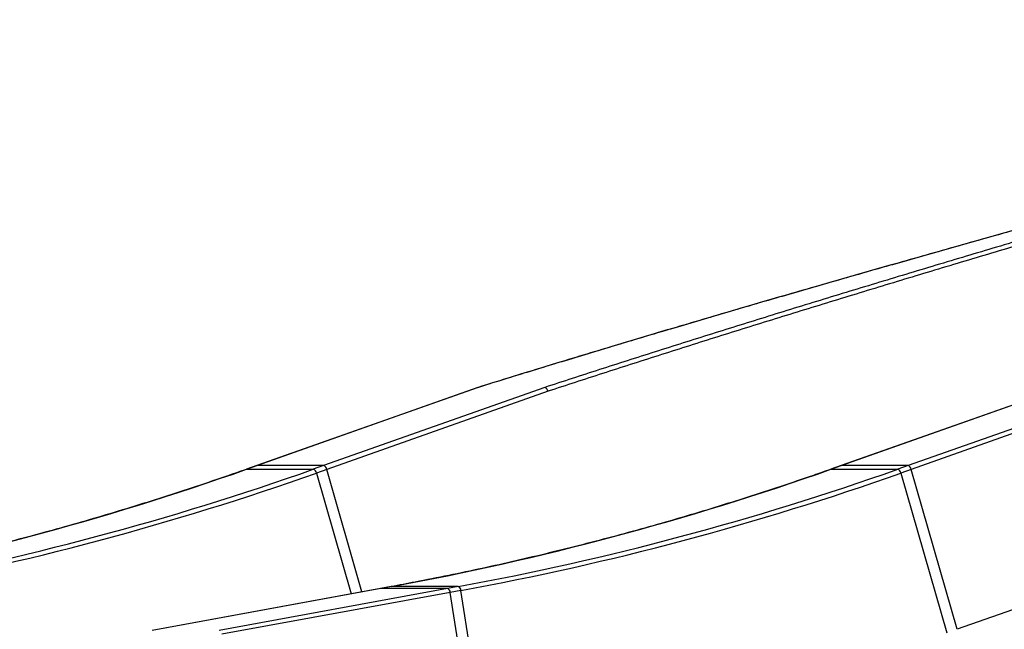
# Model space of a CAD drawing. Units: inches. Extents: x 33 to 1919, y 28 to 1228.
# Drawn here: x 1349 to 1379, y 231 to 249 of the extents above; entities that cross this region are included whole.
import ezdxf

# ---------------------------------------------------------------- set-up
doc = ezdxf.new("R2010")
doc.units = ezdxf.units.IN
doc.header["$LTSCALE"] = 115
doc.header["$MEASUREMENT"] = 0
doc.layers.add('SLD-0', color=179, linetype='Continuous')
doc.styles.add('SLDTEXTSTYLE1', font='TXT', dxfattribs={"width": 0.7})
doc.dimstyles.new('SLDDIMSTYLE0', dxfattribs={"dimtxt": 14.655762, "dimasz": 11.5, "dimexe": 0, "dimexo": 0.0625, "dimgap": 3.66394, "dimtad": 0, "dimtih": 1, "dimtoh": 1, "dimdec": 6, "dimrnd": 1e-09, "dimzin": 12, "dimdsep": 46, "dimlunit": 5, "dimtxsty": 'SLDTEXTSTYLE1', "dimsah": 1, "dimcen": 0.09, "dimadec": 0, "dimazin": 3, "dimtfac": 1, "dimtdec": 3, "dimtofl": 0, "dimtmove": 0, "dimatfit": 3, "dimfxl": 0, "dimfrac": 2, "dimtolj": 1, "dimtzin": 12, "dimarcsym": 0})

# ---------------------------------------------------------------- blocks, each defined once
blk = doc.blocks.new('_D_4')
at = {"layer": 'SLD-0'}
for p, q in [((1515.691, 355.462), (1087.504, 355.462)), ((1098.314, 355.462), (1098.314, 290.247)), ((1067.222, 263.673), (1062.3, 263.673)), ((1062.3, 263.673), (1062.3, 240.381)), ((1129.407, 263.673), (1134.328, 263.673)), ((1134.328, 263.673), (1134.328, 240.381)), ((1062.3, 240.381), (1067.222, 240.381)), ((1134.328, 240.381), (1129.407, 240.381)), ((1098.314, 201.757), (1098.314, 237.1)), ((1551.456, 201.757), (1087.504, 201.757))]:
    blk.add_line(p, q, dxfattribs=at)
for points in [[(1098.314, 355.462), (1095.439, 343.962), (1101.189, 343.962)], [(1098.314, 201.757), (1101.189, 213.257), (1095.439, 213.257)]]:
    blk.add_solid(points, dxfattribs=at)
at = {"layer": 'SLD-0', "char_height": 14.375, "attachment_point": 1, "style": 'SLDTEXTSTYLE1'}
for s, insert in [('12\'-9 3/4"', (1048.801, 285.485)), ('3.90m', (1067.222, 258.911))]:
    blk.add_mtext(s, dxfattribs=dict(at, insert=insert))

msp = doc.modelspace()

# ---------------------------------------------------------------- linework, layer by layer
at = {"color": 7, "linetype": 'Continuous', "lineweight": 25}
for p, q in [((1362.8847387, 237.7875306), (1356.2592657, 235.4485545)), ((1362.8947002, 237.7891981), (1356.2692272, 235.450222)), ((1364.8948186, 237.7891933), (1358.2693457, 235.4502172)), ((1364.987552, 237.6747885), (1358.362079, 235.3358124)), ((1380.3847523, 237.787489), (1373.7592793, 235.448513)), ((1380.3947138, 237.7891565), (1373.7692408, 235.4501805)), ((1382.3948323, 237.7891518), (1375.7693593, 235.4501757)), ((1382.4875424, 237.6748277), (1375.8620694, 235.3358517)), ((1356.2592657, 235.4485545), (1355.9486967, 235.338915)), ((1356.2692272, 235.450222), (1355.9586582, 235.3405825)), ((1355.9586582, 235.3405825), (1357.9587766, 235.3405777)), ((1356.2692272, 235.450222), (1356.2592657, 235.4485545)), ((1358.2693457, 235.4502172), (1356.2692272, 235.450222)), ((1358.2693457, 235.4502172), (1357.9587766, 235.3405777)), ((1358.362079, 235.3358124), (1358.05151, 235.2261729)), ((1359.4146841, 231.6713112), (1358.362079, 235.3358124)), ((1373.7592793, 235.448513), (1373.4487103, 235.3388735)), ((1373.7692408, 235.4501805), (1373.4586718, 235.340541)), ((1373.4586718, 235.340541), (1375.4587903, 235.3405362)), ((1373.7692408, 235.4501805), (1373.7592793, 235.448513)), ((1375.7693593, 235.4501757), (1373.7692408, 235.4501805)), ((1375.7693593, 235.4501757), (1375.4587903, 235.3405362)), ((1375.8620694, 235.3358517), (1375.5515004, 235.2262122)), ((1377.2372267, 230.5543281), (1375.8620694, 235.3358517)), ((1375.5515004, 235.2262122), (1376.9266576, 230.4446886)), ((1383.8626996, 232.8933042), (1377.2372267, 230.5543281)), ((1359.9743979, 231.7736756), (1353.1314935, 230.5221974)), ((1359.9799513, 231.7741761), (1353.1370469, 230.5226979)), ((1361.9800698, 231.7741714), (1355.1371654, 230.5226931)), ((1360.295159, 231.8323387), (1359.9743979, 231.7736756)), ((1359.9799513, 231.7741761), (1359.9743979, 231.7736756)), ((1360.3007124, 231.8328392), (1359.9799513, 231.7741761)), ((1361.9800698, 231.7741714), (1359.9799513, 231.7741761)), ((1362.3008309, 231.8328344), (1360.3007124, 231.8328392)), ((1362.3008309, 231.8328344), (1361.9800698, 231.7741714)), ((1362.0587061, 231.6560955), (1355.2158017, 230.4046172)), ((1362.3794673, 231.7147585), (1362.0587061, 231.6560955)), ((1362.8452379, 226.7176538), (1362.0587061, 231.6560955)), ((1363.1659991, 226.7763168), (1362.3794673, 231.7147585))]:
    msp.add_line(p, q, dxfattribs=at)
at = {"color": 8, "linetype": 'Continuous', "lineweight": 25}
for p, q in [((1355.9486977, 235.3389154), (1355.9586582, 235.3405825)), ((1373.4487114, 235.3388739), (1373.4586718, 235.340541)), ((1358.05151, 235.2261729), (1359.0896945, 231.6118749)), ((1360.3007124, 231.8328392), (1360.295159, 231.8323387))]:
    msp.add_line(p, q, dxfattribs=at)
at = {"color": 7, "linetype": 'Continuous', "lineweight": 25, "flags": 128}
msp.add_lwpolyline([(1362.8947422, 237.7890381), (1362.8834712, 237.7868723), (1362.8824474, 237.7864301)], dxfattribs=at)
at = {"color": 7, "linetype": 'Continuous', "lineweight": 25}
for centre, radius, start, end in [((1364.846219, 237.6550139), 0.1427097, 7.96482769, 70.08966841), ((1364.8463267, 237.6549387), 0.1426097, 7.99767778, 70.10350939), ((1327.2989259, 316.4152218), 85.9911472, 280.385587762, 289.468405498), ((1329.2990443, 316.4152171), 85.9911472, 280.385587762, 289.468405498), ((1357.910177, 235.2063983), 0.1427097, 7.96482769, 70.08966841), ((1358.220746, 235.3160378), 0.1427097, 7.96482769, 70.08966841), ((1344.7989395, 316.4151803), 85.9911472, 280.385587762, 289.468405498), ((1346.7990579, 316.4151756), 85.9911472, 280.385587762, 289.468405498), ((1375.410228, 235.2064018), 0.1426546, 7.98242384, 70.09763604), ((1375.7207971, 235.3160413), 0.1426546, 7.98242384, 70.09763604), ((1329.3611016, 316.3875909), 86.0831883, 280.385587762, 289.468405498), ((1346.8611136, 316.3875689), 86.0831233, 280.385587762, 289.468405498), ((1361.9332514, 231.6577681), 0.1254658, 359.23615152, 68.0896173), ((1362.2540126, 231.7164311), 0.1254658, 359.23615152, 68.0896173)]:
    msp.add_arc(centre, radius, start, end, dxfattribs=at)
for points, knots in [([(1402.3223683, 248.7890456), (1401.7010676, 248.6249753), (1400.4581418, 248.2967489), (1398.5963241, 247.803724), (1396.7374266, 247.3104721), (1394.8831217, 246.8173359), (1393.0346856, 246.3246924), (1391.192698, 245.8326496), (1389.2968816, 245.3233636), (1387.3489022, 244.7972706), (1385.3517067, 244.2547611), (1383.3678754, 243.7127666), (1381.3982616, 243.1715077), (1379.4441072, 242.6293058), (1377.5063306, 242.0867594), (1375.5868142, 241.5442807), (1373.687111, 241.0024179), (1371.8080438, 240.4610948), (1369.9618636, 239.9220355), (1368.1488716, 239.38594), (1366.3710039, 238.8531664), (1364.6161827, 238.321117), (1363.4684675, 237.9665852), (1362.8946736, 237.7893389)], [0, 0, 0, 0, 0.0447838848, 0.0895911585, 0.1344078945, 0.1792201468, 0.2240139789, 0.2687908988, 0.3135914181, 0.3628879071, 0.412183309, 0.4614590696, 0.5107142171, 0.5599965545, 0.6092939517, 0.6585878495, 0.7078596975, 0.7571166024, 0.8064019453, 0.8548196569, 0.903231986, 0.9516213613, 1, 1, 1, 1]), ([(1402.3229498, 248.7871438), (1402.1357406, 248.7377365), (1401.7752151, 248.6425883), (1401.2554566, 248.5053052), (1400.7775298, 248.3790032), (1400.3414541, 248.2636982), (1399.9472253, 248.1594079), (1399.6003765, 248.0676115), (1399.2993425, 247.9879102), (1399.0379662, 247.9186863), (1398.7963112, 247.854667), (1398.5613706, 247.7924095), (1398.0443427, 247.655363), (1397.2390676, 247.4417458), (1395.8594465, 247.075311), (1394.1885391, 246.6306499), (1392.306549, 246.1288996), (1390.5010402, 245.6456266), (1388.7718576, 245.1803796), (1387.0503587, 244.7149596), (1385.3258876, 244.2464377), (1383.5996673, 243.7750463), (1381.8725343, 243.3011734), (1380.1571359, 242.8266958), (1378.4540831, 242.3518555), (1376.7643666, 241.8769174), (1375.0890036, 241.402137), (1373.4300427, 240.9282309), (1371.78816, 240.4549019), (1370.1641848, 239.9812234), (1368.5576406, 239.5073296), (1366.9692343, 239.0334593), (1365.4103421, 238.5626437), (1364.0534484, 238.1491228), (1363.2281895, 237.892953), (1362.902127, 237.7917395)], [0, 0, 0, 0, 0.0134952852, 0.0259890825, 0.0374804997, 0.0479688226, 0.0574534887, 0.0659340631, 0.0730100699, 0.079192959, 0.0848141992, 0.0904696135, 0.0961711722, 0.1221865083, 0.1487158771, 0.1960906041, 0.2434514287, 0.2857405254, 0.3280401305, 0.3703411936, 0.4126421361, 0.4558021528, 0.4989483443, 0.5421069746, 0.5852716063, 0.6284369503, 0.6716015234, 0.7147564065, 0.7578118487, 0.8008812878, 0.8439534166, 0.8870256751, 0.9300945459, 0.9723801266, 1, 1, 1, 1]), ([(1402.3223691, 248.7890431), (1401.7323361, 248.6249725), (1400.5519583, 248.2967446), (1398.7839299, 247.8037208), (1397.0187353, 247.3104696), (1395.2579705, 246.8173343), (1393.5028423, 246.3246909), (1391.7538924, 245.8326448), (1389.9539173, 245.3233596), (1388.1044921, 244.7972676), (1386.208424, 244.2547592), (1384.3251233, 243.712765), (1382.4553884, 243.1715022), (1380.6004305, 242.6293016), (1378.761103, 242.0867562), (1376.939194, 241.5442787), (1375.1361718, 241.0024156), (1373.3528118, 240.4610889), (1371.6007678, 239.9220312), (1369.8803044, 239.3859365), (1368.1932629, 238.8531643), (1366.5281646, 238.3211138), (1365.4392072, 237.9665813), (1364.8947897, 237.789335)], [0, 0, 0, 0, 0.0447836948, 0.0895910507, 0.1344079791, 0.1792203716, 0.2240141294, 0.2687907783, 0.3135913011, 0.3628879836, 0.4121835662, 0.4614592788, 0.5107141386, 0.5599965047, 0.6092941059, 0.6585881669, 0.7078599213, 0.757116559, 0.8064019655, 0.854819884, 0.9032323572, 0.9516216092, 1, 1, 1, 1]), ([(1355.9486967, 235.338915), (1355.7774628, 235.2788266), (1355.2806571, 235.1044904), (1354.4559075, 234.8250007), (1353.4735541, 234.5044064), (1352.4882837, 234.1959578), (1351.5002614, 233.8994852), (1350.5095825, 233.6150765), (1349.5163611, 233.3427484), (1348.5207067, 233.0825364), (1347.5227308, 232.8344636), (1346.522542, 232.5985761), (1345.5202608, 232.3748326), (1344.5159646, 232.1635097), (1343.6074917, 231.9830761), (1343.0333356, 231.8765661), (1342.7951454, 231.8323802)], [0, 0, 0, 0, 0.0397387764, 0.1152952415, 0.1908520864, 0.2664091389, 0.3419663945, 0.4175238482, 0.4930814947, 0.5686393286, 0.644197344, 0.7197555348, 0.7953138947, 0.8708724171, 0.9464310951, 1, 1, 1, 1]), ([(1373.4487103, 235.3388735), (1373.2774764, 235.2787851), (1372.7806707, 235.1044489), (1371.9559211, 234.8249592), (1370.9735677, 234.5043649), (1369.9882973, 234.1959163), (1369.000275, 233.8994437), (1368.0095961, 233.615035), (1367.0163747, 233.3427069), (1366.0207203, 233.0824949), (1365.0227444, 232.8344221), (1364.0225556, 232.5985346), (1363.0202744, 232.3747911), (1362.0159782, 232.1634682), (1361.1075054, 231.9830345), (1360.5333492, 231.8765246), (1360.295159, 231.8323387)], [0, 0, 0, 0, 0.0397387764, 0.1152952415, 0.1908520864, 0.2664091389, 0.3419663945, 0.4175238482, 0.4930814947, 0.5686393286, 0.644197344, 0.7197555348, 0.7953138947, 0.8708724171, 0.9464310951, 1, 1, 1, 1])]:
    msp.add_open_spline(points, degree=3, knots=knots, dxfattribs=at)
at = {"color": 8, "linetype": 'Continuous', "lineweight": 25}
msp.add_open_spline([(1401.690789, 248.4888952), (1401.3239957, 248.3867217), (1400.3678663, 248.1203835), (1398.8247596, 247.689309), (1397.0624023, 247.1960665), (1395.3045009, 246.7029288), (1393.5521962, 246.210286), (1391.8060459, 245.7182396), (1390.0089337, 245.2089544), (1388.162431, 244.6828623), (1386.2693379, 244.1403539), (1384.3889708, 243.5983597), (1382.5221267, 243.0570967), (1380.6700158, 242.514896), (1378.8334895, 241.9723506), (1377.0143335, 241.4298731), (1375.2140134, 240.8880099), (1373.4333034, 240.3466831), (1371.683841, 239.8076253), (1369.9658905, 239.2715307), (1368.2812902, 238.7387584), (1366.6185803, 238.2067078), (1365.5311656, 237.8521753), (1364.9875193, 237.674929)], degree=3, knots=[0, 0, 0, 0, 0.0283666752, 0.0739441244, 0.1195313144, 0.1651138888, 0.2106775007, 0.2562237029, 0.3017941989, 0.3519381352, 0.4020809523, 0.45220355, 0.5023049281, 0.5524342963, 0.6025791675, 0.6527204362, 0.7028390061, 0.7529421935, 0.8030746555, 0.8523247252, 0.9015692539, 0.950790153, 1, 1, 1, 1], dxfattribs=at)

# ---------------------------------------------------------------- dimensions: what is measured, and where the dimension line sits
at = {"layer": 'SLD-0'}
dim = msp.add_linear_dim(base=(1098.3144433, 201.756813), p1=(1521.4412529, 355.46192), p2=(1557.2061421, 201.756813), angle=90, dimstyle='SLDDIMSTYLE0', dxfattribs=at)
dim.commit()
dim.dimension.update_dxf_attribs({"geometry": '_D_4', "text_midpoint": (1098.3144433, 278.6093665), "dimtype": 160})

doc.saveas('drawing.dxf')
